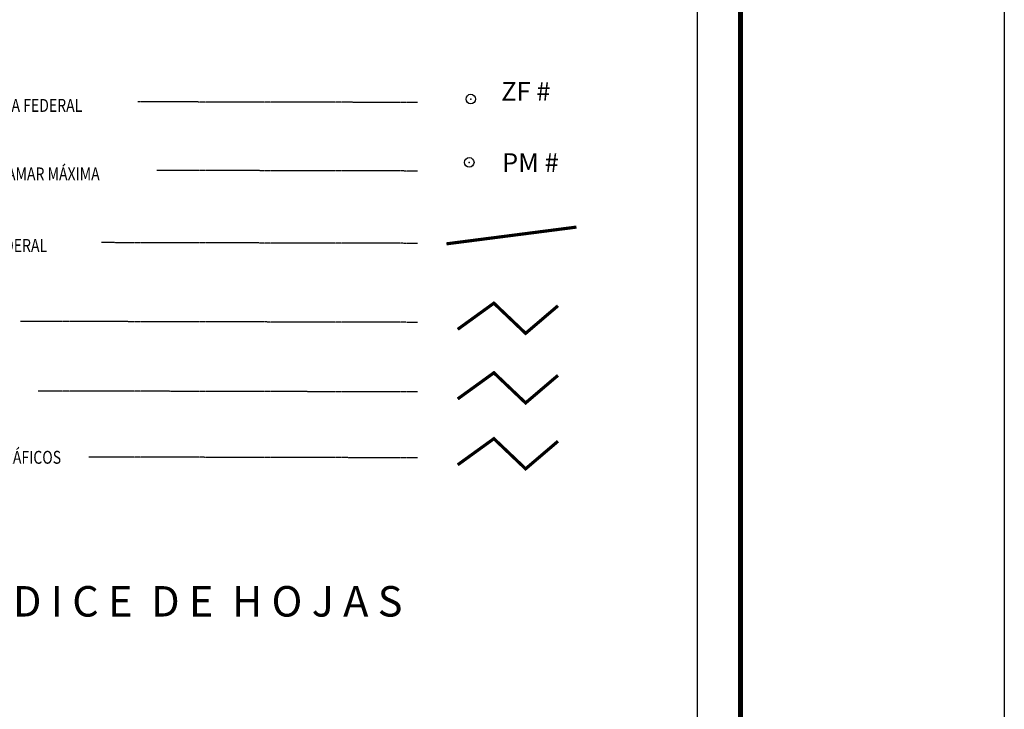
# Model space of a CAD drawing. Units: millimetres. Extents: x 347250 to 349650, y 2582165 to 2583965.
# Drawn here: x 349340 to 349650, y 2583170 to 2583387 of the extents above; entities that cross this region are included whole.
import ezdxf

# ---------------------------------------------------------------- set-up
doc = ezdxf.new("R2010")
doc.units = ezdxf.units.MM
doc.header["$PDMODE"] = 32
doc.header["$PDSIZE"] = 3
doc.linetypes.add('CENTRO1', pattern=[0.44, 0.2, -0.08, 0.08, -0.08])
doc.linetypes.add('OCULTA3', pattern=[0.45, 0.3, -0.15])
doc.layers.add('CVL_CUADCON_TIT', color=1, linetype='Continuous')
doc.layers.add('Lomo', color=7, linetype='Continuous')
doc.styles.add('MONOTXT4', font='MONOTXT4.shx')
doc.styles.add('ROMANS', font='ROMANS', dxfattribs={"height": 0.2})

msp = doc.modelspace()

# ---------------------------------------------------------------- linework, layer by layer
at = {"layer": 'CVL_CUADCON_TIT', "color": 7, "elevation": 2.32}
msp.add_lwpolyline([(347250.49, 2583965.24), (349650.49, 2583965.24), (349650.49, 2582165.24), (347250.49, 2582165.24)], close=True, dxfattribs=at)
at = {"layer": 'Lomo', "color": 7}
msp.add_line((349553.68, 2582259.91, 1.16), (349553.68, 2583857.55, 1.16), dxfattribs=at)
at = {"layer": 'Lomo', "color": 7, "linetype": 'Continuous', "const_width": 1.6}
msp.add_lwpolyline([(349567.3, 2582228.34), (349567.3, 2583889.64)], dxfattribs=at)
at = {"layer": 'Lomo', "color": 7, "linetype": 'CENTRO1', "elevation": 1.16}
for points in [[(349465.4, 2583361.19), (349377.16, 2583361.38)], [(349465.4, 2583339.58), (349383.2, 2583339.77)], [(349465.4, 2583316.78), (349365.78, 2583317.01)], [(349465.4, 2583291.88), (349340.23, 2583292.18)], [(349465.4, 2583269.95), (349345.78, 2583270.24)], [(349465.4, 2583249.18), (349361.69, 2583249.42)]]:
    msp.add_lwpolyline(points, dxfattribs=at)
at = {"layer": 'Lomo', "color": 5, "linetype": 'OCULTA3', "const_width": 1, "elevation": 1.16}
msp.add_lwpolyline([(349474.54, 2583316.63), (349515.55, 2583321.91)], dxfattribs=at)
at = {"layer": 'Lomo', "color": 1, "linetype": 'CENTRO1', "const_width": 1, "elevation": 1.16}
msp.add_lwpolyline([(349478.09, 2583289.68), (349489.51, 2583297.93), (349499.51, 2583288.41), (349509.72, 2583297.12)], dxfattribs=at)
at = {"layer": 'Lomo', "color": 3, "linetype": 'CENTRO1', "const_width": 1, "elevation": 1.16}
msp.add_lwpolyline([(349478.09, 2583267.74), (349489.51, 2583275.99), (349499.51, 2583266.48), (349509.72, 2583275.18)], dxfattribs=at)
at = {"layer": 'Lomo', "color": 253, "linetype": 'CENTRO1', "const_width": 1, "elevation": 1.16}
msp.add_lwpolyline([(349478.09, 2583246.97), (349489.51, 2583255.22), (349499.51, 2583245.71), (349509.72, 2583254.41)], dxfattribs=at)
at = {"layer": 'Lomo', "color": 7}
for p in [(349482.22, 2583362.27, 1.16), (349481.74, 2583342.31, 1.16)]:
    msp.add_point(p, dxfattribs=at)

# ---------------------------------------------------------------- texts
at = {"layer": 'Lomo', "color": 7, "style": 'MONOTXT4'}
for s, p in [('ZF #', (349491.82, 2583361.75, 1.16)), ('PM #', (349492.08, 2583339.3, 1.16))]:
    msp.add_text(s, height=5.888, dxfattribs=at).set_placement(p)
at = {"layer": 'Lomo', "color": 7, "linetype": 'Continuous', "style": 'ROMANS', "width": 0.8}
for s, p in [('No. VÉRTICE DE ZONA FEDERAL', (349295.03, 2583358.23, 1.16)), ('No. VÉRTICE DE PLEAMAR MÁXIMA', (349294.96, 2583336.63, 1.16)), ('LÍMITE DE ZONA FEDERAL', (349295.57, 2583314.08, 1.16)), ('LÍMITE DE ZONA FEDERAL', (349295.57, 2583314.08, 1.16)), ('ELEMENTOS GEOGRÁFICOS', (349296.33, 2583247.31, 1.16))]:
    msp.add_text(s, height=4.064, dxfattribs=at).set_placement(p)
at = {"layer": 'Lomo', "color": 7, "insert": (349318.63, 2583208.75, 3.48), "char_height": 9.6, "width": 164.9286, "attachment_point": 1, "style": 'ROMANS'}
msp.add_mtext('\\fArial|b0|i0|c0|p34;Í N D I C E  D E  H O J A S', dxfattribs=at)
msp.add_mtext('\\fArial|b0|i0|c0|p34;Í N D I C E  D E  H O J A S', dxfattribs=at)

doc.saveas('drawing.dxf')
